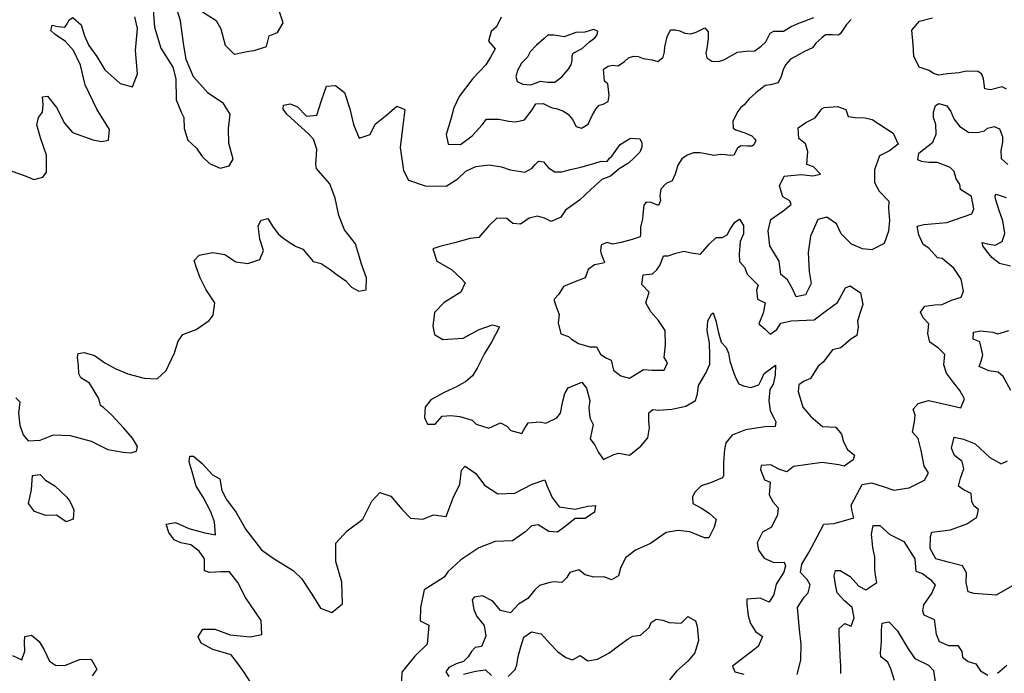
# Model space of a CAD drawing. Extents: x 598 to 641.8, y 4471 to 4508.
# Drawn here: x 625.8 to 628.5, y 4495.9 to 4497.7 of the extents above; entities that cross this region are included whole.
import ezdxf

# ---------------------------------------------------------------- set-up
doc = ezdxf.new("R2010")
doc.units = 0
for name, color, linetype in [('1450', 154, 'CONTINUOUS'), ('1500', 144, 'CONTINUOUS'), ('1550', 134, 'CONTINUOUS'), ('1600', 124, 'CONTINUOUS')]:
    doc.layers.add(name, color=color, linetype=linetype)

msp = doc.modelspace()

# ---------------------------------------------------------------- linework, layer by layer
at = {"layer": '1450'}
for points in [[(626.4703, 4495.897), (626.4521, 4495.9256), (626.434, 4495.9511), (626.4154, 4495.974), (626.3659, 4495.9888), (626.3342, 4496.0061), (626.3259, 4496.0236), (626.3392, 4496.0438), (626.371, 4496.0436), (626.4135, 4496.0286), (626.4671, 4496.0228), (626.4987, 4496.0297), (626.4973, 4496.0678), (626.4544, 4496.1305), (626.434, 4496.1705), (626.4113, 4496.1996), (626.3897, 4496.2001), (626.3567, 4496.1983), (626.3432, 4496.2023), (626.3433, 4496.2353), (626.3292, 4496.2558), (626.3063, 4496.2735), (626.2788, 4496.2789), (626.2607, 4496.2865), (626.246, 4496.3063), (626.2389, 4496.3296), (626.2642, 4496.3337), (626.3004, 4496.3172), (626.344, 4496.306), (626.3734, 4496.3006), (626.3709, 4496.3355), (626.3598, 4496.3644), (626.3393, 4496.4031), (626.3211, 4496.433), (626.3102, 4496.4714), (626.3016, 4496.4984), (626.3036, 4496.5144), (626.3138, 4496.5141), (626.3374, 4496.494), (626.3652, 4496.4632), (626.3853, 4496.453), (626.3861, 4496.4473), (626.3908, 4496.4208), (626.4031, 4496.3964), (626.4298, 4496.3611), (626.4556, 4496.315), (626.4982, 4496.2599), (626.5296, 4496.2374), (626.5842, 4496.2037), (626.6066, 4496.1816), (626.6354, 4496.1387), (626.6584, 4496.1008), (626.6893, 4496.0891), (626.7183, 4496.113), (626.7163, 4496.1721), (626.7003, 4496.2281), (626.6998, 4496.2777), (626.7311, 4496.3113), (626.7739, 4496.3433), (626.7982, 4496.3918), (626.8197, 4496.4155), (626.8493, 4496.4057), (626.8798, 4496.3699), (626.9035, 4496.3459), (626.9367, 4496.3433), (626.9655, 4496.3545), (627, 4496.3502), (627.0195, 4496.4011), (627.0373, 4496.4379), (627.0421, 4496.4762), (627.0513, 4496.4871), (627.0804, 4496.4668), (627.1041, 4496.4354), (627.1403, 4496.4118), (627.187, 4496.414), (627.2339, 4496.4383), (627.2678, 4496.4497), (627.2735, 4496.4347), (627.2881, 4496.4015), (627.3074, 4496.3767), (627.3502, 4496.3705), (627.3853, 4496.3787), (627.4054, 4496.3798), (627.4027, 4496.3617), (627.3779, 4496.345), (627.3506, 4496.3452), (627.3271, 4496.3253), (627.3029, 4496.3073), (627.279, 4496.3095), (627.2499, 4496.3272), (627.2317, 4496.3248), (627.2167, 4496.3093), (627.1801, 4496.2843), (627.1334, 4496.2821), (627.0885, 4496.2649), (627.0402, 4496.2322), (627.0042, 4496.2), (626.9944, 4496.1852), (626.9403, 4496.1506), (626.9301, 4496.1033), (626.9292, 4496.0663), (626.9531, 4496.0551), (626.9482, 4496.0032), (626.9148, 4495.9704), (626.8794, 4495.9272), (626.8778, 4495.8818)], [(628.2186, 4495.9048), (628.2084, 4495.936), (628.2001, 4495.9543), (628.1814, 4495.9687), (628.1802, 4495.9797), (628.1831, 4496.0102), (628.1833, 4496.042), (628.1848, 4496.0602), (628.203, 4496.0639), (628.2255, 4496.0404), (628.2556, 4495.9908), (628.2736, 4495.9647), (628.3104, 4495.9463), (628.3239, 4495.9319), (628.3294, 4495.8948)], [(625.8215, 4495.9722), (625.8473, 4495.961), (625.8554, 4495.9842), (625.8546, 4496.0084), (625.8553, 4496.0243), (625.8729, 4496.0281), (625.8939, 4496.0104), (625.9074, 4495.988), (625.9225, 4495.9573), (625.9381, 4495.9464), (625.9642, 4495.9454), (626.0037, 4495.9614), (626.0355, 4495.9625), (626.0504, 4495.9357), (626.0384, 4495.9169)]]:
    msp.add_lwpolyline(points, dxfattribs=at)
at = {"layer": '1500'}
for points in [[(625.8306, 4496.6727), (625.8418, 4496.6617), (625.8378, 4496.631), (625.8415, 4496.5981), (625.8507, 4496.5723), (625.8646, 4496.5556), (625.8964, 4496.5574), (625.9327, 4496.572), (625.9786, 4496.5704), (626.0351, 4496.5552), (626.0804, 4496.5327), (626.122, 4496.5246), (626.1431, 4496.5228), (626.1582, 4496.5278), (626.1615, 4496.5406), (626.148, 4496.563), (626.1242, 4496.5902), (626.0911, 4496.6259), (626.0688, 4496.6461), (626.061, 4496.6515), (626.0565, 4496.6711), (626.0308, 4496.7128), (626.0074, 4496.7273), (626.002, 4496.7379), (626.0012, 4496.7595), (625.9985, 4496.7829), (626, 4496.7931), (626.0165, 4496.7963), (626.0447, 4496.7877), (626.0722, 4496.7677), (626.102, 4496.7516), (626.1349, 4496.7381), (626.1792, 4496.7263), (626.2149, 4496.7244), (626.2389, 4496.7468), (626.262, 4496.7953), (626.2717, 4496.8268), (626.2844, 4496.8444), (626.3208, 4496.8584), (626.3562, 4496.8826), (626.3665, 4496.8976), (626.3717, 4496.9308), (626.3476, 4496.9662), (626.3318, 4496.9987), (626.322, 4497.0257), (626.3155, 4497.0459), (626.329, 4497.0603), (626.3656, 4497.068), (626.3989, 4497.0621), (626.4282, 4497.0422), (626.4608, 4497.0376), (626.4935, 4497.0489), (626.5041, 4497.0734), (626.4941, 4497.1036), (626.4896, 4497.1404), (626.4974, 4497.1559), (626.5157, 4497.1597), (626.5285, 4497.1392), (626.5432, 4497.1187), (626.555, 4497.1083), (626.5706, 4497.098), (626.5902, 4497.0847), (626.6108, 4497.0766), (626.6254, 4497.0593), (626.6387, 4497.0432), (626.6605, 4497.0376), (626.6852, 4497.0219), (626.7036, 4497.0067), (626.727, 4496.9903), (626.7429, 4496.9737), (626.763, 4496.963), (626.7826, 4496.9662), (626.7833, 4496.9987), (626.7699, 4497.0363), (626.7642, 4497.0546), (626.754, 4497.0911), (626.7241, 4497.1295), (626.7081, 4497.1684), (626.6988, 4497.2151), (626.6841, 4497.2546), (626.6582, 4497.2836), (626.6476, 4497.296), (626.646, 4497.3067), (626.6483, 4497.3488), (626.6397, 4497.3758), (626.6252, 4497.3912), (626.5885, 4497.4236), (626.5674, 4497.4433), (626.5568, 4497.4569), (626.5577, 4497.4677), (626.576, 4497.4722), (626.596, 4497.464), (626.6204, 4497.4381), (626.6483, 4497.441), (626.6609, 4497.4809), (626.6748, 4497.5201), (626.6995, 4497.5217), (626.7237, 4497.5028), (626.7386, 4497.4582), (626.7478, 4497.4152), (626.7637, 4497.3783), (626.7932, 4497.3882), (626.8075, 4497.4167), (626.8384, 4497.4419), (626.8662, 4497.4652), (626.8881, 4497.4564), (626.8827, 4497.413), (626.8746, 4497.3535), (626.8844, 4497.2903), (626.898, 4497.2641), (626.9431, 4497.2485), (627, 4497.2482), (627.0314, 4497.2678), (627.0535, 4497.2886), (627.0809, 4497.301), (627.1167, 4497.3064), (627.1502, 4497.3008), (627.1741, 4497.292), (627.1978, 4497.2889), (627.2139, 4497.2858), (627.2336, 4497.2969), (627.2418, 4497.3066), (627.2513, 4497.3156), (627.2648, 4497.3145), (627.2785, 4497.2978), (627.2954, 4497.287), (627.3146, 4497.2872), (627.3376, 4497.2931), (627.3657, 4497.2997), (627.4015, 4497.3096), (627.4213, 4497.3162), (627.4373, 4497.315), (627.4442, 4497.324), (627.4505, 4497.3299), (627.4731, 4497.3615), (627.501, 4497.3784), (627.526, 4497.3767), (627.532, 4497.3664), (627.5316, 4497.3542), (627.526, 4497.34), (627.5122, 4497.3258), (627.4951, 4497.3103), (627.4704, 4497.2953), (627.4464, 4497.2752), (627.4234, 4497.2661), (627.3931, 4497.2389), (627.3622, 4497.2097), (627.3242, 4497.1831), (627.3117, 4497.1637), (627.2856, 4497.152), (627.2668, 4497.1608), (627.2481, 4497.1665), (627.2258, 4497.1606), (627.2023, 4497.1443), (627.1811, 4497.1461), (627.1648, 4497.1601), (627.1379, 4497.1606), (627.1158, 4497.1405), (627.0888, 4497.1088), (627.0651, 4497.1055), (627.0223, 4497.0936), (626.9827, 4497.0843), (626.9642, 4497.0778), (626.9747, 4497.0445), (627.0141, 4497.0215), (627.0411, 4496.9972), (627.0521, 4496.9855), (627.0402, 4496.9603), (626.9945, 4496.9314), (626.9684, 4496.905), (626.9642, 4496.8674), (626.9679, 4496.8453), (626.9911, 4496.8309), (627.0463, 4496.835), (627.09, 4496.8586), (627.1258, 4496.8707), (627.1445, 4496.866), (627.1234, 4496.824), (627.1044, 4496.7936), (627.0846, 4496.7536), (627.0715, 4496.7329), (627.0532, 4496.7168), (627.0303, 4496.7034), (626.9945, 4496.6868), (626.958, 4496.6676), (626.9429, 4496.6476), (626.9414, 4496.6191), (626.9497, 4496.6009), (626.9705, 4496.6013), (626.9888, 4496.6233), (627.0128, 4496.625), (627.0375, 4496.6222), (627.0711, 4496.6116), (627.0814, 4496.6011), (627.1164, 4496.5904), (627.1476, 4496.6045), (627.1651, 4496.5959), (627.1754, 4496.5841), (627.2058, 4496.5754), (627.2111, 4496.5858), (627.2229, 4496.6045), (627.2554, 4496.6075), (627.2709, 4496.6041), (627.3009, 4496.6182), (627.3107, 4496.6311), (627.3175, 4496.6634), (627.3228, 4496.6842), (627.3314, 4496.7003), (627.3685, 4496.715), (627.3814, 4496.6986), (627.3908, 4496.6648), (627.3881, 4496.646), (627.3904, 4496.6181), (627.3994, 4496.5998), (627.396, 4496.583), (627.3913, 4496.5616), (627.4041, 4496.544), (627.4137, 4496.5238), (627.4272, 4496.5055), (627.4558, 4496.5183), (627.4695, 4496.5227), (627.498, 4496.5167), (627.5293, 4496.5417), (627.5477, 4496.5636), (627.5524, 4496.5908), (627.5506, 4496.6084), (627.5508, 4496.6317), (627.5619, 4496.6407), (627.5781, 4496.6393), (627.6132, 4496.6423), (627.6516, 4496.6504), (627.6776, 4496.6658), (627.683, 4496.6832), (627.6857, 4496.7059), (627.7055, 4496.7395), (627.7167, 4496.7641), (627.7169, 4496.79), (627.7159, 4496.8212), (627.7097, 4496.8556), (627.7112, 4496.8816), (627.721, 4496.9003), (627.7256, 4496.9035), (627.7326, 4496.882), (627.7401, 4496.8495), (627.747, 4496.8242), (627.7606, 4496.8098), (627.7669, 4496.7942), (627.7706, 4496.7727), (627.7795, 4496.7454), (627.7865, 4496.7278), (627.7954, 4496.7109), (627.8077, 4496.7049), (627.8278, 4496.7009), (627.8493, 4496.7079), (627.8565, 4496.7227), (627.8645, 4496.7389), (627.8951, 4496.7613), (627.8943, 4496.7341), (627.8882, 4496.7095), (627.8797, 4496.6953), (627.8768, 4496.6655), (627.8805, 4496.6375), (627.8907, 4496.618), (627.8959, 4496.6076), (627.8938, 4496.5946), (627.8659, 4496.5935), (627.8133, 4496.5862), (627.7768, 4496.5715), (627.7598, 4496.5502), (627.7564, 4496.5321), (627.7543, 4496.5107), (627.7535, 4496.4938), (627.7533, 4496.4737), (627.7532, 4496.4614), (627.7506, 4496.4549), (627.7187, 4496.4416), (627.6926, 4496.4333), (627.6756, 4496.4166), (627.6697, 4496.4024), (627.6702, 4496.3855), (627.6941, 4496.373), (627.7148, 4496.3592), (627.7334, 4496.3422), (627.7287, 4496.3214), (627.7189, 4496.3027), (627.7136, 4496.2924), (627.7019, 4496.2924), (627.6618, 4496.3083), (627.6307, 4496.3118), (627.5982, 4496.3063), (627.5551, 4496.2767), (627.5141, 4496.2589), (627.4873, 4496.2377), (627.4741, 4496.2099), (627.4681, 4496.1885), (627.4492, 4496.1777), (627.4292, 4496.1863), (627.4013, 4496.1852), (627.3779, 4496.1919), (627.3605, 4496.2056), (627.3358, 4496.198), (627.3266, 4496.1838), (627.3142, 4496.171), (627.2928, 4496.1724), (627.2817, 4496.1712), (627.2538, 4496.1624), (627.2413, 4496.1508), (627.2217, 4496.1269), (627.1969, 4496.1122), (627.1747, 4496.0884), (627.1481, 4496.0951), (627.1269, 4496.1205), (627.0991, 4496.1344), (627.0757, 4496.1313), (627.0711, 4496.1236), (627.0748, 4496.0976), (627.0837, 4496.0781), (627.1037, 4496.0539), (627.108, 4496.0247), (627.0961, 4495.9969), (627.0785, 4495.9944), (627.0693, 4495.9834), (627.0595, 4495.9692), (627.0471, 4495.9557), (627.0275, 4495.9494), (627.0074, 4495.9398), (626.9995, 4495.9282), (627.0072, 4495.9152)], [(628.5335, 4497.0308), (628.5039, 4497.0376), (628.4831, 4497.0542), (628.4687, 4497.0721), (628.4582, 4497.0862), (628.4561, 4497.0951), (628.4702, 4497.0914), (628.4921, 4497.0877), (628.5106, 4497.0975), (628.5179, 4497.1194), (628.5128, 4497.154), (628.5026, 4497.1822), (628.4925, 4497.2137), (628.4923, 4497.2214), (628.4948, 4497.2259), (628.5213, 4497.2171)], [(628.5344, 4496.6926), (628.5133, 4496.7304), (628.4998, 4496.7422), (628.4745, 4496.7463), (628.448, 4496.7576), (628.4539, 4496.7724), (628.4586, 4496.7893), (628.4498, 4496.825), (628.4317, 4496.8323), (628.4331, 4496.8511), (628.452, 4496.8549), (628.4857, 4496.8514), (628.4993, 4496.8467), (628.5292, 4496.8556)], [(628.5373, 4496.1612), (628.4949, 4496.1368), (628.4352, 4496.1406), (628.4184, 4496.1452), (628.4128, 4496.1712), (628.4136, 4496.1972), (628.4027, 4496.2161), (628.3645, 4496.2261), (628.3309, 4496.2348), (628.3155, 4496.2629), (628.3158, 4496.296), (628.3198, 4496.3076), (628.3704, 4496.3143), (628.4147, 4496.3302), (628.4421, 4496.3488), (628.4468, 4496.3695), (628.4339, 4496.3794), (628.4288, 4496.3911), (628.427, 4496.4125), (628.4051, 4496.4237), (628.3922, 4496.4329), (628.3975, 4496.4543), (628.4068, 4496.4802), (628.4018, 4496.4997), (628.3818, 4496.5161), (628.3729, 4496.5356), (628.3802, 4496.5654), (628.4062, 4496.5606), (628.4372, 4496.5481), (628.4771, 4496.5108), (628.5081, 4496.4936), (628.5257, 4496.5013)], [(628.0721, 4495.9235), (628.0722, 4495.9443), (628.0705, 4495.9696), (628.0701, 4495.9975), (628.0677, 4496.0293), (628.0679, 4496.0462), (628.0829, 4496.059), (628.1004, 4496.0524), (628.109, 4496.075), (628.1034, 4496.103), (628.0827, 4496.1213), (628.0628, 4496.1423), (628.0584, 4496.1657), (628.0547, 4496.189), (628.0581, 4496.2033), (628.0711, 4496.2032), (628.0975, 4496.1868), (628.1213, 4496.1606), (628.1401, 4496.1507), (628.1701, 4496.1712), (628.1676, 4496.1855), (628.1652, 4496.205), (628.1648, 4496.2401), (628.1598, 4496.2661), (628.1562, 4496.3024), (628.1603, 4496.3258), (628.1785, 4496.3256), (628.2055, 4496.3014), (628.2437, 4496.2823), (628.2738, 4496.2347), (628.2767, 4496.2015), (628.2942, 4496.1956), (628.3168, 4496.1779), (628.329, 4496.1635), (628.3198, 4496.1428), (628.2974, 4496.1099), (628.2947, 4496.0937), (628.2979, 4496.0826), (628.3263, 4496.0701), (628.3318, 4496.0304), (628.3395, 4496.0103), (628.3653, 4495.9997), (628.3906, 4495.9995), (628.4015, 4495.9832), (628.4034, 4495.9682), (628.4182, 4495.9564), (628.4389, 4495.9498), (628.4517, 4495.9308), (628.4717, 4495.919)], [(627.1687, 4495.9158), (627.1871, 4495.9345), (627.1923, 4495.9468), (627.1958, 4495.9701), (627.2025, 4495.996), (627.2111, 4496.0219), (627.232, 4496.0366), (627.2579, 4496.0312), (627.2824, 4496.0044), (627.3023, 4495.9829), (627.3255, 4495.9671), (627.343, 4495.9605), (627.3639, 4495.972), (627.3852, 4495.9582), (627.4111, 4495.9625), (627.4418, 4495.9785), (627.4718, 4496.0016), (627.4946, 4496.0177), (627.5077, 4496.0247), (627.5285, 4496.0278), (627.5513, 4496.0484), (627.5573, 4496.0619), (627.571, 4496.0709), (627.5891, 4496.0682), (627.606, 4496.0622), (627.6384, 4496.0606), (627.6567, 4496.0787), (627.6774, 4496.0662), (627.6825, 4496.0519), (627.6854, 4496.0129), (627.676, 4495.9799), (627.6577, 4495.958), (627.6257, 4495.9297), (627.6073, 4495.9065)], [(627.0474, 4495.9213), (627.0799, 4495.9295), (627.1066, 4495.9338), (627.1233, 4495.9181)], [(628.4984, 4495.924), (628.5232, 4495.9465)]]:
    msp.add_lwpolyline(points, dxfattribs=at)
msp.add_lwpolyline([(625.9692, 4496.4029), (625.9779, 4496.3898), (625.9882, 4496.3685), (625.9866, 4496.343), (625.9677, 4496.336), (625.941, 4496.3535), (625.9124, 4496.3532), (625.8815, 4496.3642), (625.8655, 4496.3852), (625.8731, 4496.423), (625.8762, 4496.4619), (625.8971, 4496.4646), (625.911, 4496.4491), (625.9363, 4496.4335)], close=True, dxfattribs=at)
at = {"layer": '1550'}
for points in [[(626.2018, 4497.7516), (626.2075, 4497.6799), (626.2247, 4497.6233), (626.2577, 4497.571), (626.2651, 4497.5401), (626.2659, 4497.4829), (626.2811, 4497.4472), (626.2873, 4497.4347), (626.2883, 4497.4049), (626.2977, 4497.3734), (626.3214, 4497.3513), (626.3374, 4497.329), (626.3571, 4497.31), (626.3856, 4497.297), (626.4108, 4497.3036), (626.4216, 4497.3211), (626.4093, 4497.3646), (626.4085, 4497.4046), (626.4129, 4497.4436), (626.3947, 4497.4728), (626.353, 4497.5012), (626.3133, 4497.5456), (626.2938, 4497.5927), (626.2859, 4497.6369), (626.2781, 4497.6977), (626.2644, 4497.7417)], [(626.335, 4497.7232), (626.3754, 4497.6979), (626.3876, 4497.6754), (626.3993, 4497.6313), (626.4237, 4497.6067), (626.4641, 4497.6145), (626.478, 4497.6169), (626.5114, 4497.6276), (626.5193, 4497.6565), (626.5418, 4497.6656), (626.5575, 4497.6916), (626.5439, 4497.7331)], [(625.8199, 4497.2892), (625.8559, 4497.2759), (625.8792, 4497.2659), (625.9044, 4497.2725), (625.9141, 4497.2862), (625.9144, 4497.332), (625.8981, 4497.3797), (625.888, 4497.4144), (625.8924, 4497.4342), (625.9033, 4497.4492), (625.9045, 4497.4703), (625.9031, 4497.4912), (625.917, 4497.4923), (625.941, 4497.4614), (625.9629, 4497.4189), (625.9847, 4497.3936), (626.0395, 4497.3739), (626.0632, 4497.369), (626.0828, 4497.3728), (626.0856, 4497.4016), (626.0512, 4497.4576), (626.019, 4497.5232), (626.0063, 4497.5769), (625.9877, 4497.6169), (625.9652, 4497.6409), (625.9379, 4497.6603), (625.926, 4497.6707), (625.9293, 4497.6855), (625.9454, 4497.6822), (625.9639, 4497.6803), (625.9699, 4497.6888), (625.9759, 4497.6998), (625.9858, 4497.7065), (626.0082, 4497.6869), (626.0175, 4497.6567), (626.0292, 4497.6304), (626.0506, 4497.6007), (626.0722, 4497.5645), (626.1143, 4497.5266), (626.1476, 4497.5176), (626.1617, 4497.553), (626.1556, 4497.6171), (626.1611, 4497.6764), (626.1537, 4497.7079)], [(627.1494, 4497.7077), (627.137, 4497.6812), (627.1225, 4497.6683), (627.1153, 4497.6425), (627.1336, 4497.6214), (627.1205, 4497.5988), (627.1074, 4497.5782), (627.0728, 4497.5407), (627.0358, 4497.4916), (627.021, 4497.4606), (627.0125, 4497.4303), (626.9998, 4497.3885), (627.0054, 4497.3622), (627.0388, 4497.3611), (627.0711, 4497.3851), (627.0981, 4497.4149), (627.11, 4497.4297), (627.1428, 4497.43), (627.1704, 4497.4244), (627.1891, 4497.4232), (627.2127, 4497.4285), (627.234, 4497.4557), (627.2434, 4497.4718), (627.2632, 4497.4726), (627.2781, 4497.4656), (627.2885, 4497.4612), (627.2988, 4497.4587), (627.3169, 4497.4524), (627.3311, 4497.4435), (627.3429, 4497.4288), (627.3535, 4497.4102), (627.3677, 4497.4052), (627.3855, 4497.4168), (627.3904, 4497.4265), (627.3979, 4497.442), (627.4066, 4497.4575), (627.416, 4497.4685), (627.4269, 4497.4711), (627.4402, 4497.4783), (627.4431, 4497.4944), (627.4409, 4497.5111), (627.4394, 4497.5265), (627.4303, 4497.5335), (627.4278, 4497.5656), (627.4398, 4497.5741), (627.4519, 4497.5767), (627.4674, 4497.5755), (627.4845, 4497.5872), (627.4958, 4497.5969), (627.5092, 4497.6015), (627.5214, 4497.6003), (627.5357, 4497.5953), (627.5601, 4497.591), (627.5756, 4497.5872), (627.5901, 4497.5989), (627.5931, 4497.613), (627.5941, 4497.6265), (627.6007, 4497.6536), (627.61, 4497.6729), (627.6235, 4497.673), (627.635, 4497.6705), (627.6486, 4497.6636), (627.6653, 4497.6624), (627.6794, 4497.667), (627.6902, 4497.6722), (627.7029, 4497.6787), (627.7121, 4497.6672), (627.7124, 4497.6505), (627.7089, 4497.6273), (627.706, 4497.6093), (627.7088, 4497.5965), (627.7218, 4497.5876), (627.7398, 4497.5871), (627.7545, 4497.5917), (627.792, 4497.6118), (627.8156, 4497.6152), (627.8387, 4497.6154), (627.8558, 4497.6284), (627.8684, 4497.64), (627.8802, 4497.6639), (627.8904, 4497.6691), (627.9167, 4497.6693), (627.9376, 4497.6816), (627.958, 4497.6908), (627.9994, 4497.7065)], [(628.1009, 4497.7014), (628.0883, 4497.6878), (628.072, 4497.6633), (628.0657, 4497.6581), (628.0497, 4497.6593), (628.0311, 4497.6591), (628.0209, 4497.6514), (628.0045, 4497.6371), (627.9957, 4497.6242), (627.9735, 4497.6137), (627.9595, 4497.6059), (627.936, 4497.5929), (627.9234, 4497.5787), (627.916, 4497.5651), (627.9099, 4497.5458), (627.9018, 4497.529), (627.8814, 4497.5238), (627.8673, 4497.5217), (627.8578, 4497.514), (627.8414, 4497.5016), (627.8237, 4497.4854), (627.8099, 4497.4693), (627.801, 4497.4615), (627.7922, 4497.4512), (627.7786, 4497.4247), (627.7802, 4497.4054), (627.7873, 4497.401), (627.8119, 4497.3928), (627.8306, 4497.3852), (627.8391, 4497.3756), (627.8411, 4497.3711), (627.8349, 4497.3595), (627.8305, 4497.3569), (627.8189, 4497.3569), (627.8003, 4497.358), (627.7921, 4497.3515), (627.7815, 4497.3322), (627.7725, 4497.3315), (627.7584, 4497.3333), (627.7455, 4497.3345), (627.727, 4497.3311), (627.7051, 4497.3361), (627.6903, 4497.3386), (627.6723, 4497.3385), (627.6545, 4497.3319), (627.6405, 4497.3222), (627.6293, 4497.3054), (627.622, 4497.2809), (627.614, 4497.2622), (627.5981, 4497.2551), (627.5836, 4497.2402), (627.5807, 4497.2221), (627.5829, 4497.2093), (627.5774, 4497.1951), (627.5567, 4497.2033), (627.5438, 4497.2045), (627.5376, 4497.1968), (627.5342, 4497.1698), (627.5331, 4497.1588), (627.5277, 4497.1363), (627.5281, 4497.117), (627.5275, 4497.1106), (627.5052, 4497.1034), (627.4752, 4497.0948), (627.4528, 4497.0901), (627.4374, 4497.0945), (627.4208, 4497.0886), (627.4198, 4497.0719), (627.4212, 4497.0642), (627.4299, 4497.0418), (627.4293, 4497.0398), (627.4217, 4497.0379), (627.4035, 4497.0346), (627.3859, 4497.0217), (627.3773, 4496.9985), (627.3454, 4496.9864), (627.3193, 4496.9756), (627.3062, 4496.9542), (627.2937, 4496.9407), (627.2937, 4496.9375), (627.2994, 4496.9186), (627.307, 4496.8991), (627.3043, 4496.8764), (627.3112, 4496.8471), (627.3325, 4496.8398), (627.3409, 4496.832), (627.3596, 4496.8201), (627.3907, 4496.8115), (627.4089, 4496.8113), (627.4191, 4496.7918), (627.4339, 4496.7813), (627.4488, 4496.7747), (627.4551, 4496.748), (627.4751, 4496.7323), (627.4984, 4496.7262), (627.5219, 4496.7403), (627.5362, 4496.7499), (627.5589, 4496.7478), (627.592, 4496.7482), (627.6012, 4496.7682), (627.5923, 4496.7826), (627.5958, 4496.817), (627.5955, 4496.8559), (627.5768, 4496.8826), (627.5563, 4496.9068), (627.5428, 4496.9309), (627.5515, 4496.9601), (627.5316, 4496.9803), (627.535, 4497.0069), (627.5607, 4497.0093), (627.5727, 4497.0203), (627.5815, 4497.0345), (627.5907, 4497.0583), (627.6035, 4497.059), (627.6239, 4497.0663), (627.6456, 4497.0709), (627.6656, 4497.0665), (627.6907, 4497.0635), (627.7033, 4497.0764), (627.7146, 4497.0907), (627.7341, 4497.1082), (627.7502, 4497.1083), (627.7635, 4497.1161), (627.7722, 4497.1309), (627.7841, 4497.1503), (627.7974, 4497.1581), (627.808, 4497.1414), (627.8077, 4497.1189), (627.7985, 4497.0977), (627.7965, 4497.0629), (627.7975, 4497.0437), (627.8103, 4497.0281), (627.8179, 4497.0085), (627.8476, 4496.9785), (627.8429, 4496.9655), (627.846, 4496.9408), (627.8666, 4496.9309), (627.8612, 4496.9031), (627.8493, 4496.874), (627.8667, 4496.8589), (627.8809, 4496.8458), (627.8985, 4496.8587), (627.9097, 4496.8754), (627.9376, 4496.8824), (627.9999, 4496.8844), (628.0332, 4496.9101), (628.0633, 4496.932), (628.0856, 4496.9714), (628.0974, 4496.9771), (628.1258, 4496.9581), (628.1327, 4496.9262), (628.124, 4496.9016), (628.118, 4496.8809), (628.1192, 4496.866), (628.1164, 4496.842), (628.1001, 4496.8324), (628.0727, 4496.8086), (628.0499, 4496.8029), (628.0243, 4496.77), (628.0113, 4496.7585), (627.9902, 4496.7249), (627.9714, 4496.7173), (627.9583, 4496.7083), (627.9569, 4496.6901), (627.9688, 4496.6472), (627.9914, 4496.6217), (628.0223, 4496.5949), (628.0586, 4496.5933), (628.074, 4496.5743), (628.0797, 4496.5535), (628.0906, 4496.5327), (628.1093, 4496.5169), (628.1059, 4496.5046), (628.0811, 4496.4867), (628.0669, 4496.4907), (628.0221, 4496.4969), (627.9825, 4496.4914), (627.9442, 4496.4865), (627.9259, 4496.4717), (627.9039, 4496.4784), (627.8826, 4496.4902), (627.856, 4496.4885), (627.8546, 4496.4781), (627.8647, 4496.4501), (627.8809, 4496.4435), (627.878, 4496.4091), (627.8889, 4496.3896), (627.9024, 4496.3739), (627.9003, 4496.3544), (627.8845, 4496.3208), (627.8597, 4496.3074), (627.8452, 4496.279), (627.8489, 4496.2588), (627.8643, 4496.2366), (627.8902, 4496.2254), (627.9181, 4496.2265), (627.9219, 4496.2161), (627.9179, 4496.1992), (627.8969, 4496.1663), (627.8901, 4496.1378), (627.8777, 4496.1178), (627.8531, 4496.1284), (627.8167, 4496.1254), (627.8166, 4496.1118), (627.8209, 4496.0806), (627.8266, 4496.0591), (627.8407, 4496.0376), (627.8594, 4496.0238), (627.8481, 4495.9967), (627.8122, 4495.9697), (627.7783, 4495.9434), (627.7846, 4495.9284), (627.8086, 4495.9217)], [(627.9539, 4495.9212), (627.964, 4495.9601), (627.965, 4496.0035), (627.9601, 4496.0431), (627.9548, 4496.1029), (627.9731, 4496.1313), (627.9836, 4496.1429), (627.989, 4496.1649), (627.9813, 4496.1786), (627.9626, 4496.1976), (627.9661, 4496.2209), (627.9858, 4496.2525), (628.0082, 4496.2952), (628.026, 4496.3294), (628.0546, 4496.3312), (628.1079, 4496.3463), (628.1035, 4496.3651), (628.101, 4496.3807), (628.1307, 4496.4376), (628.156, 4496.4413), (628.1871, 4496.432), (628.2169, 4496.422), (628.2578, 4496.4282), (628.2995, 4496.4492), (628.3107, 4496.4693), (628.2985, 4496.4869), (628.2904, 4496.5298), (628.2829, 4496.5623), (628.2668, 4496.5793), (628.2729, 4496.6078), (628.2743, 4496.6253), (628.2692, 4496.6422), (628.2823, 4496.657), (628.311, 4496.6652), (628.3563, 4496.6558), (628.3984, 4496.6451), (628.4083, 4496.6703), (628.3955, 4496.6931), (628.3782, 4496.714), (628.3596, 4496.7395), (628.352, 4496.7622), (628.3548, 4496.7908), (628.3381, 4496.8078), (628.3142, 4496.8242), (628.3085, 4496.8476), (628.312, 4496.8742), (628.2965, 4496.8905), (628.2889, 4496.9055), (628.3007, 4496.9216), (628.328, 4496.9253), (628.3474, 4496.9264), (628.3728, 4496.9379), (628.3995, 4496.9461), (628.4061, 4496.9623), (628.3993, 4496.9948), (628.3794, 4497.0255), (628.3479, 4497.0516), (628.335, 4497.0536), (628.3114, 4497.0793), (628.296, 4497.0896), (628.284, 4497.116), (628.2795, 4497.1397), (628.2982, 4497.1441), (628.3604, 4497.1497), (628.4284, 4497.1726), (628.4342, 4497.1866), (628.4273, 4497.22), (628.3979, 4497.2387), (628.3954, 4497.2528), (628.3858, 4497.2682), (628.3801, 4497.2881), (628.3692, 4497.2984), (628.3539, 4497.3049), (628.334, 4497.312), (628.3116, 4497.3121), (628.2917, 4497.3154), (628.2821, 4497.3199), (628.2841, 4497.3378), (628.3226, 4497.3672), (628.3317, 4497.3896), (628.3305, 4497.4159), (628.3242, 4497.4345), (628.3242, 4497.4493), (628.3294, 4497.4672), (628.3384, 4497.473), (628.3602, 4497.4665), (628.371, 4497.4511), (628.3793, 4497.4311), (628.3946, 4497.4112), (628.4202, 4497.3938), (628.4471, 4497.3944), (628.4625, 4497.3988), (628.4709, 4497.4058), (628.4889, 4497.4103), (628.5036, 4497.4038), (628.5119, 4497.3832), (628.5118, 4497.3672), (628.5072, 4497.3448), (628.5078, 4497.323), (628.5264, 4497.3069)]]:
    msp.add_lwpolyline(points, dxfattribs=at)
at = {"layer": '1600'}
msp.add_lwpolyline([(628.5227, 4497.5113), (628.5112, 4497.5184), (628.4792, 4497.5096), (628.4638, 4497.5129), (628.4598, 4497.5398), (628.4553, 4497.5527), (628.4456, 4497.5598), (628.413, 4497.5606), (628.3944, 4497.5562), (628.3624, 4497.5531), (628.3387, 4497.5494), (628.3245, 4497.5546), (628.3123, 4497.5624), (628.2854, 4497.5715), (628.2712, 4497.6011), (628.2691, 4497.6332), (628.2657, 4497.6717), (628.2861, 4497.696), (628.3213, 4497.7054)], dxfattribs=at)
for points in [[(627.2665, 4497.6494), (627.2451, 4497.6312), (627.2287, 4497.6131), (627.2206, 4497.5983), (627.2049, 4497.5821), (627.1943, 4497.5627), (627.1895, 4497.546), (627.1929, 4497.5325), (627.2084, 4497.5249), (627.2303, 4497.5238), (627.2564, 4497.5336), (627.275, 4497.5311), (627.2956, 4497.5306), (627.3139, 4497.5455), (627.3315, 4497.565), (627.3397, 4497.5779), (627.3427, 4497.5895), (627.3424, 4497.6023), (627.3449, 4497.6094), (627.3697, 4497.6224), (627.3892, 4497.6399), (627.4038, 4497.6516), (627.4101, 4497.6593), (627.4125, 4497.669), (627.4002, 4497.6734), (627.3766, 4497.6662), (627.3522, 4497.666), (627.321, 4497.6536), (627.2927, 4497.6585), (627.2766, 4497.6584)], [(628.1386, 4497.4336), (628.1578, 4497.4296), (628.1784, 4497.4154), (628.2144, 4497.3922), (628.2286, 4497.3619), (628.205, 4497.3441), (628.1775, 4497.3301), (628.1636, 4497.2923), (628.1637, 4497.2583), (628.1767, 4497.2345), (628.2031, 4497.2074), (628.2019, 4497.1875), (628.2046, 4497.1548), (628.2021, 4497.1259), (628.1901, 4497.092), (628.1569, 4497.0748), (628.1312, 4497.0781), (628.1017, 4497.0905), (628.0734, 4497.1182), (628.0611, 4497.1459), (628.0347, 4497.1633), (628.0097, 4497.1577), (627.9901, 4497.1122), (627.9839, 4497.0673), (627.986, 4497.016), (627.9919, 4496.9838), (627.9761, 4496.9531), (627.9511, 4496.9475), (627.9414, 4496.9687), (627.9278, 4496.9938), (627.9092, 4497.008), (627.9045, 4497.0446), (627.8948, 4497.0607), (627.8793, 4497.0858), (627.8753, 4497.1269), (627.8822, 4497.157), (627.9154, 4497.1812), (627.9372, 4497.1978), (627.9339, 4497.2081), (627.9153, 4497.2191), (627.9055, 4497.2493), (627.9189, 4497.2749), (627.9643, 4497.2798), (627.9964, 4497.2764), (628.0169, 4497.2808), (627.9982, 4497.3008), (627.9802, 4497.3073), (627.9827, 4497.3426), (627.9762, 4497.3631), (627.9581, 4497.3774), (627.9561, 4497.4062), (627.9772, 4497.4209), (628.0028, 4497.4336), (628.0206, 4497.4579), (628.0276, 4497.4617), (628.0635, 4497.4648), (628.086, 4497.4563), (628.0925, 4497.437), (628.111, 4497.4344)]]:
    msp.add_lwpolyline(points, close=True, dxfattribs=at)

doc.saveas('drawing.dxf')
